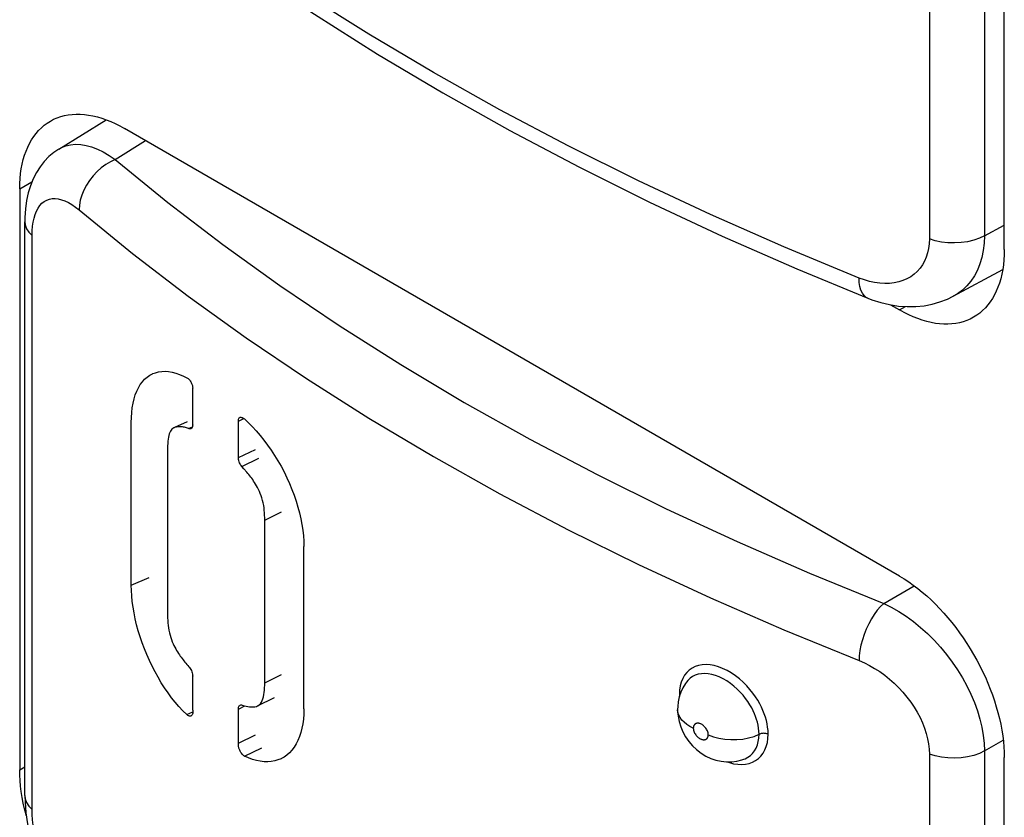
# Model space of a CAD drawing. Units: millimetres. Extents: x 119 to 189, y -4 to 197.
# Drawn here: x 142 to 148, y 40 to 46 of the extents above; entities that cross this region are included whole.
import ezdxf

# ---------------------------------------------------------------- set-up
doc = ezdxf.new("R2010")
doc.units = ezdxf.units.MM
doc.header["$LTSCALE"] = 16.335
doc.layers.add('ASSI', color=7, linetype='CONTINUOUS')
doc.layers.add('RACCORDO', color=7, linetype='CONTINUOUS')

msp = doc.modelspace()

# ---------------------------------------------------------------- linework, layer by layer
at = {"layer": 'ASSI', "color": 250, "linetype": 'CONTINUOUS'}
for p, q in [((147.8048, 48.0954), (147.8048, 44.2234)), ((148.1765, 48.1161), (148.1765, 44.2441)), ((142.3076, 44.7594), (142.5131, 44.8865)), ((141.6637, 44.5605), (141.7467, 44.6084)), ((148.1765, 44.2441), (148.3105, 44.3162)), ((141.7469, 40.373), (141.7469, 44.2449)), ((147.7416, 44.0247), (147.7227, 44.0034)), ((147.6034, 43.7436), (147.6433, 43.7667)), ((143.1399, 42.9943), (143.1762, 43.0116)), ((142.8035, 42.9433), (142.8299, 42.9553)), ((143.1399, 42.7474), (143.2556, 42.8026)), ((143.1635, 42.6873), (143.279, 42.7425)), ((143.3176, 42.325), (143.432, 42.381)), ((142.4166, 41.887), (142.5376, 41.9383)), ((147.4967, 41.7632), (147.7024, 41.882)), ((143.3176, 41.228), (143.432, 41.284)), ((146.1168, 41.149), (146.1174, 41.1353)), ((142.7909, 41.0133), (142.8321, 41.0318)), ((143.1399, 41.0507), (143.1844, 41.072)), ((143.1399, 40.8213), (143.2556, 40.8764)), ((148.1765, 40.7679), (148.3034, 40.8412)), ((143.182, 40.733), (143.2973, 40.7883)), ((147.8048, 40.7472), (147.8048, 36.8752)), ((148.1765, 40.7679), (148.1765, 36.8959)), ((141.6637, 40.6414), (141.6985, 40.6615))]:
    msp.add_line(p, q, dxfattribs=at)
at = {"layer": 'ASSI', "color": 7, "linetype": 'CONTINUOUS'}
for p, q in [((148.3105, 44.1518), (148.3105, 48.0709)), ((141.9273, 44.8293), (142.2475, 45.0273)), ((147.6034, 41.9474), (142.3708, 44.9686)), ((141.6637, 44.5605), (141.6637, 40.6414)), ((141.6985, 40.4672), (141.6985, 44.3392)), ((147.9661, 43.8365), (148.2996, 44.0158)), ((147.5433, 43.7783), (147.6034, 43.7436)), ((142.8316, 42.9683), (142.8316, 43.2152)), ((142.4166, 41.887), (142.4166, 42.9841)), ((142.7952, 42.9887), (142.7087, 42.9502)), ((142.8035, 42.9433), (142.7966, 42.9462)), ((143.1399, 42.7474), (143.1399, 42.9943)), ((143.5828, 41.0511), (143.5828, 42.1482)), ((142.8316, 41.0422), (142.8316, 41.2717)), ((143.2699, 41.072), (143.3843, 41.1276)), ((143.1399, 40.8213), (143.1399, 41.0507)), ((146.105, 41.0471), (146.105, 41.0476)), ((146.5507, 40.7113), (146.5527, 40.712)), ((148.3105, 36.8036), (148.3105, 40.7227)), ((141.6804, 40.455), (141.6744, 40.4934))]:
    msp.add_line(p, q, dxfattribs=at)
for points in [[(142.1192, 46.8676), (142.4643, 46.5885), (142.846, 46.2983), (143.2427, 46.0148), (143.6541, 45.7385), (144.0797, 45.4694), (144.5192, 45.2079)], [(144.5192, 45.2079), (144.9721, 44.9542), (145.438, 44.7085), (145.9164, 44.471), (146.4069, 44.242), (146.9089, 44.0216), (147.3887, 43.8234)], [(141.6637, 44.5605), (141.6643, 44.5958), (141.6664, 44.6301), (141.6697, 44.6635), (141.6744, 44.696), (141.6804, 44.7275), (141.6878, 44.7579), (141.6964, 44.7871), (141.7063, 44.8151), (141.7175, 44.8418), (141.7299, 44.8672), (141.7436, 44.8913), (141.7584, 44.914), (141.7744, 44.9352), (141.7916, 44.9549), (141.8098, 44.9731), (141.8291, 44.9897), (141.8494, 45.0048), (141.8707, 45.0182)], [(141.8707, 45.0182), (141.893, 45.03), (141.9163, 45.0401), (141.9403, 45.0485), (141.9652, 45.0552), (141.9909, 45.0601), (142.0172, 45.0634), (142.0442, 45.0649), (142.072, 45.0647), (142.1002, 45.0627), (142.1289, 45.059), (142.1582, 45.0536), (142.1878, 45.0465), (142.2177, 45.0377), (142.248, 45.0271), (142.2785, 45.015), (142.3091, 45.0012), (142.3398, 44.9857), (142.3708, 44.9686)], [(141.9273, 44.8293), (141.8949, 44.8071), (141.861, 44.7785), (141.8298, 44.7462), (141.8014, 44.7101), (141.7763, 44.6706), (141.7545, 44.628), (141.7362, 44.5822), (141.7215, 44.5334), (141.7103, 44.4814), (141.7027, 44.426), (141.699, 44.3671), (141.6985, 44.3392)], [(148.3105, 44.1518), (148.3098, 44.1165), (148.3078, 44.0822), (148.3044, 44.0488), (148.2997, 44.0163), (148.2937, 43.9848), (148.2864, 43.9544), (148.2777, 43.9252), (148.2678, 43.8972), (148.2566, 43.8705), (148.2442, 43.8451), (148.2306, 43.821), (148.2157, 43.7983), (148.1997, 43.7771), (148.1826, 43.7574), (148.1643, 43.7392), (148.145, 43.7226), (148.1247, 43.7075), (148.1034, 43.6941)], [(147.3887, 43.8234), (147.4159, 43.813), (147.4763, 43.7937), (147.5363, 43.7794), (147.5958, 43.7702), (147.6545, 43.7659), (147.7122, 43.7666), (147.7685, 43.7722), (147.8232, 43.7825), (147.8759, 43.7975), (147.9264, 43.8171), (147.966, 43.8364)], [(148.1034, 43.6941), (148.0811, 43.6823), (148.0579, 43.6722), (148.0338, 43.6638), (148.009, 43.6571), (147.9833, 43.6522), (147.9569, 43.6489), (147.9299, 43.6474), (147.9022, 43.6476), (147.874, 43.6496), (147.8452, 43.6533), (147.816, 43.6587), (147.7864, 43.6658), (147.7564, 43.6746), (147.7261, 43.6852), (147.6957, 43.6973), (147.6651, 43.7111), (147.6343, 43.7266), (147.6034, 43.7436)], [(142.4166, 42.9841), (142.4174, 43.019), (142.4197, 43.0523), (142.4235, 43.0841), (142.4289, 43.1145), (142.4358, 43.1434), (142.4441, 43.1704), (142.4539, 43.1955), (142.4652, 43.2187), (142.4778, 43.2398), (142.4917, 43.2588), (142.507, 43.2757), (142.5234, 43.2903), (142.5411, 43.3026), (142.56, 43.3127), (142.5634, 43.3142)], [(142.5634, 43.3142), (142.5798, 43.3204), (142.6007, 43.3258), (142.6226, 43.3288), (142.6453, 43.3295), (142.6688, 43.3278), (142.6932, 43.3237), (142.7181, 43.3173), (142.7434, 43.3086), (142.7693, 43.2976), (142.7958, 43.2843)], [(142.7958, 43.2843), (142.8, 43.2814), (142.8041, 43.278), (142.808, 43.2741), (142.8118, 43.2695), (142.8154, 43.2645), (142.8186, 43.2593), (142.8215, 43.2539), (142.8241, 43.2484), (142.8263, 43.243), (142.8281, 43.2378), (142.8295, 43.2328), (142.8305, 43.2279), (142.8312, 43.2234), (142.8316, 43.2192), (142.8316, 43.2152)], [(143.1399, 42.9943), (143.1402, 43.0007), (143.1413, 43.0062), (143.1431, 43.0108), (143.1457, 43.0146), (143.149, 43.0175), (143.1505, 43.0183)], [(143.1505, 43.0183), (143.1528, 43.0192), (143.157, 43.0196), (143.1617, 43.0189), (143.1665, 43.0173), (143.1711, 43.015), (143.1758, 43.0119), (143.1806, 43.0079)], [(143.1806, 43.0079), (143.2078, 42.9825), (143.2345, 42.9556), (143.2608, 42.9271), (143.2868, 42.8968), (143.3123, 42.865), (143.3371, 42.832), (143.3611, 42.7978), (143.3844, 42.7622), (143.4066, 42.7259), (143.4279, 42.6886), (143.4481, 42.6504), (143.4671, 42.6118), (143.4848, 42.5727), (143.5013, 42.533), (143.5164, 42.4933), (143.53, 42.4535), (143.5422, 42.4137), (143.5528, 42.3741), (143.5619, 42.3348), (143.5694, 42.2959), (143.5752, 42.2577), (143.5794, 42.2205), (143.5819, 42.1839), (143.5828, 42.1482)], [(142.706, 42.949), (142.7028, 42.9474), (142.697, 42.944), (142.6915, 42.9393), (142.6864, 42.9333), (142.6816, 42.9261), (142.6774, 42.9176), (142.6737, 42.9077), (142.6705, 42.8964), (142.6678, 42.8843), (142.6656, 42.8712), (142.664, 42.8572), (142.6627, 42.8426), (142.6619, 42.8275), (142.6614, 42.8117), (142.6613, 42.7954)], [(142.7966, 42.9462), (142.7899, 42.9487), (142.7832, 42.9508), (142.7766, 42.9524), (142.7701, 42.9537), (142.7637, 42.9546), (142.7574, 42.9553), (142.7512, 42.9556), (142.7451, 42.9557), (142.739, 42.9557), (142.7329, 42.9553), (142.7268, 42.9546), (142.7207, 42.9536), (142.7147, 42.9522), (142.7087, 42.9502), (142.706, 42.949)], [(142.8197, 42.9422), (142.8181, 42.9416), (142.8138, 42.941), (142.8089, 42.9416), (142.8035, 42.9433)], [(142.8316, 42.9683), (142.8312, 42.9615), (142.83, 42.9556), (142.8281, 42.9506), (142.8254, 42.9466), (142.822, 42.9435), (142.8197, 42.9422)], [(142.6613, 42.7954), (142.6613, 41.6819), (142.6617, 41.6653), (142.6626, 41.6488), (142.6639, 41.6321), (142.6657, 41.6154), (142.6681, 41.5988), (142.6712, 41.5822), (142.6748, 41.5657), (142.6789, 41.5497), (142.6835, 41.5342), (142.6886, 41.5192), (142.6938, 41.505), (142.6994, 41.4917), (142.7052, 41.4791), (142.7111, 41.4672), (142.7172, 41.4561), (142.7233, 41.4457), (142.7295, 41.4357), (142.7357, 41.4263), (142.7418, 41.4173), (142.748, 41.4085), (142.7542, 41.3999), (142.7603, 41.3916), (142.7665, 41.3834), (142.7727, 41.3752), (142.779, 41.3672), (142.7853, 41.3593), (142.7918, 41.3515), (142.7983, 41.344), (142.8049, 41.3366)], [(143.1635, 42.6873), (143.159, 42.6931), (143.1549, 42.6993), (143.1512, 42.7058), (143.1479, 42.7126), (143.1451, 42.7198), (143.1429, 42.7269), (143.1413, 42.7338), (143.1403, 42.7406), (143.1399, 42.7474)], [(143.1971, 42.6485), (143.177, 42.6717), (143.1635, 42.6873)], [(143.3176, 41.228), (143.3176, 42.3416), (143.3172, 42.3583), (143.3163, 42.3749), (143.315, 42.3917), (143.3132, 42.4085), (143.3107, 42.4253), (143.3075, 42.442), (143.3036, 42.4587), (143.2991, 42.4748), (143.2938, 42.4904), (143.2879, 42.5055), (143.2818, 42.5197), (143.2755, 42.5331), (143.269, 42.5456), (143.2625, 42.5575), (143.256, 42.5687), (143.2495, 42.5792), (143.243, 42.5892), (143.2365, 42.5987), (143.23, 42.6077), (143.2235, 42.6163), (143.217, 42.6247), (143.2104, 42.6327), (143.2038, 42.6406), (143.1971, 42.6485)], [(147.6034, 41.9474), (147.6343, 41.9288), (147.6651, 41.9087), (147.6957, 41.8871), (147.7261, 41.8641), (147.7564, 41.8397), (147.7864, 41.8139), (147.816, 41.7869), (147.8452, 41.7585), (147.874, 41.729), (147.9022, 41.6984), (147.9299, 41.6666), (147.9569, 41.6339), (147.9833, 41.6002), (148.009, 41.5656), (148.0338, 41.5302), (148.0579, 41.494), (148.0811, 41.4571), (148.1034, 41.4196), (148.1247, 41.3816), (148.145, 41.343), (148.1643, 41.3041), (148.1826, 41.2648), (148.1997, 41.2253), (148.2157, 41.1856), (148.2306, 41.1458), (148.2442, 41.106), (148.2566, 41.0662), (148.2678, 41.0266), (148.2777, 40.9871), (148.2864, 40.9479), (148.2937, 40.9091), (148.2997, 40.8706), (148.3044, 40.8327), (148.3078, 40.7955), (148.3098, 40.7588), (148.3105, 40.7227)], [(142.7909, 41.0133), (142.7647, 41.0393), (142.739, 41.0669), (142.714, 41.0961), (142.6893, 41.1271), (142.6653, 41.1596), (142.642, 41.1934), (142.6196, 41.2285), (142.5979, 41.2648), (142.5773, 41.3019), (142.5577, 41.34), (142.5391, 41.3789), (142.5217, 41.4182), (142.5055, 41.4581), (142.4904, 41.4984), (142.4767, 41.5387), (142.4643, 41.5791), (142.4533, 41.6196), (142.4436, 41.6596), (142.4354, 41.6993), (142.4287, 41.7386), (142.4234, 41.7771), (142.4197, 41.8146), (142.4174, 41.8512), (142.4166, 41.887)], [(142.8049, 41.3366), (142.81, 41.3306), (142.8146, 41.3241), (142.8187, 41.3173), (142.8224, 41.3098), (142.8256, 41.302), (142.8282, 41.2942), (142.83, 41.2866), (142.8312, 41.2791), (142.8316, 41.2717)], [(143.2699, 41.072), (143.2714, 41.0728), (143.2803, 41.0789), (143.2883, 41.0868), (143.2952, 41.0962), (143.301, 41.1073), (143.3056, 41.12), (143.3095, 41.1335), (143.3125, 41.1479), (143.3146, 41.1632), (143.3162, 41.1789), (143.3172, 41.1948), (143.3177, 41.2112), (143.3176, 41.228)], [(146.1651, 41.2327), (146.1583, 41.223), (146.1412, 41.1946), (146.1273, 41.1645), (146.1166, 41.133), (146.1094, 41.1003), (146.1056, 41.0669), (146.105, 41.0476)], [(143.152, 41.077), (143.1527, 41.0773), (143.1568, 41.0783), (143.1615, 41.0782), (143.1666, 41.0771)], [(142.8207, 41.0044), (142.8185, 41.0035), (142.8154, 41.0029), (142.8122, 41.0029), (142.809, 41.0034), (142.8059, 41.0041), (142.8027, 41.0053), (142.7997, 41.0068), (142.7967, 41.0086), (142.7937, 41.0108), (142.7909, 41.0133)], [(142.8316, 41.0422), (142.8321, 41.0347), (142.832, 41.028), (142.8315, 41.0221), (142.8304, 41.017), (142.8288, 41.0127), (142.8268, 41.0092), (142.8243, 41.0065), (142.8214, 41.0047), (142.8207, 41.0044)], [(143.1399, 41.0507), (143.1403, 41.0573), (143.1414, 41.063), (143.1432, 41.0679), (143.1458, 41.0719), (143.149, 41.0751), (143.152, 41.077)], [(143.1666, 41.0771), (143.1791, 41.0733), (143.1914, 41.0703), (143.2035, 41.0679), (143.2156, 41.0662), (143.2276, 41.0652), (143.2392, 41.0653), (143.2505, 41.0664), (143.2614, 41.0687), (143.2699, 41.072)], [(143.5828, 41.0511), (143.5819, 41.0165), (143.5794, 40.9833), (143.5753, 40.9516), (143.5694, 40.9211), (143.562, 40.892), (143.553, 40.8647), (143.5424, 40.8391), (143.5302, 40.8153), (143.5166, 40.7935), (143.5016, 40.7738), (143.4852, 40.756), (143.4675, 40.7404), (143.4486, 40.7271), (143.4306, 40.7169)], [(146.105, 41.0471), (146.1051, 41.0375), (146.1081, 41.0022), (146.115, 40.9664), (146.1258, 40.9307), (146.1403, 40.8965), (146.1584, 40.8635), (146.1804, 40.8317), (146.2051, 40.8029), (146.2326, 40.7768), (146.2631, 40.7534), (146.2954, 40.7337), (146.3288, 40.718), (146.3637, 40.7062), (146.3992, 40.6983), (146.4348, 40.6946), (146.4701, 40.6949), (146.5051, 40.6993), (146.5392, 40.7075), (146.5527, 40.712)], [(143.182, 40.733), (143.1774, 40.7359), (143.1731, 40.7392), (143.1689, 40.7429), (143.1649, 40.7472), (143.1611, 40.752), (143.1575, 40.7569), (143.1543, 40.7619), (143.1513, 40.7671), (143.1487, 40.7723), (143.1465, 40.7773), (143.1447, 40.7823), (143.1431, 40.7871), (143.1419, 40.7918), (143.141, 40.7963), (143.1404, 40.8005), (143.14, 40.8044), (143.1398, 40.8081), (143.1398, 40.8116), (143.1397, 40.815), (143.1398, 40.8182), (143.1399, 40.8213)], [(143.4306, 40.7169), (143.4284, 40.7159), (143.4073, 40.707), (143.3851, 40.7005), (143.3619, 40.6963), (143.338, 40.6945), (143.3133, 40.6951), (143.2879, 40.698), (143.262, 40.7033), (143.2358, 40.7108), (143.2091, 40.7207), (143.182, 40.733)], [(141.6744, 40.4934), (141.6697, 40.5313), (141.6664, 40.5686), (141.6643, 40.6053), (141.6637, 40.6414)], [(141.7078, 40.3321), (141.7063, 40.3375), (141.6964, 40.377), (141.6878, 40.4162), (141.6804, 40.455)], [(141.6985, 40.4675), (141.6995, 40.4251), (141.7052, 40.3507), (141.7158, 40.2762), (141.7308, 40.2023), (141.7498, 40.1292), (141.7728, 40.0565), (141.7997, 39.9846), (141.8303, 39.9141), (141.8647, 39.8451), (141.903, 39.7778), (141.945, 39.7132), (141.9903, 39.6523), (142.0389, 39.5958), (142.091, 39.544), (142.1195, 39.5191)]]:
    msp.add_lwpolyline(points, dxfattribs=at)
at = {"layer": 'ASSI', "color": 250, "linetype": 'CONTINUOUS'}
for points in [[(147.3302, 43.9592), (146.8227, 44.1692), (146.326, 44.3878), (145.8406, 44.6149), (145.3668, 44.8504), (144.9052, 45.0941), (144.4567, 45.3454), (144.0216, 45.6043), (143.6003, 45.8704)], [(141.9274, 44.8293), (141.9461, 44.8396), (141.9757, 44.8514), (142.0073, 44.8588), (142.0406, 44.8617), (142.0756, 44.8602), (142.112, 44.8543), (142.1495, 44.8438), (142.1881, 44.829), (142.2275, 44.81), (142.2674, 44.7867), (142.3076, 44.7594)], [(142.3076, 44.7594), (142.2757, 44.7441), (142.2444, 44.725), (142.2143, 44.7025), (142.1858, 44.6768), (142.1593, 44.6485), (142.1355, 44.6179), (142.1145, 44.5857), (142.0969, 44.5522), (142.0828, 44.5182), (142.0726, 44.4842), (142.0663, 44.4507), (142.0642, 44.4183)], [(142.3076, 44.7594), (142.6638, 44.4688), (143.0348, 44.1851), (143.4204, 43.9084), (143.8211, 43.6382), (144.2365, 43.375), (144.6651, 43.1197), (145.1071, 42.8724), (145.5622, 42.6329), (146.0289, 42.4022), (146.5066, 42.1805), (146.9959, 41.9675), (147.4967, 41.7632)], [(141.7469, 44.2449), (141.7477, 44.2775), (141.7503, 44.3082), (141.7545, 44.3368), (141.7604, 44.3637), (141.768, 44.3885), (141.7772, 44.411), (141.788, 44.4309), (141.8004, 44.4485), (141.8142, 44.4633), (141.8294, 44.4754), (141.8461, 44.4847), (141.8639, 44.4911), (141.883, 44.4946), (141.9032, 44.4951), (141.9242, 44.4928), (141.9462, 44.4874), (141.969, 44.4791), (141.9922, 44.468), (142.0158, 44.4542), (142.0398, 44.4377), (142.0642, 44.4183)], [(142.0642, 44.4183), (142.4253, 44.1239), (142.8018, 43.8359), (143.1936, 43.5547), (143.6003, 43.2805), (144.0216, 43.0136), (144.4567, 42.7545), (144.9052, 42.5034), (145.3668, 42.2605), (145.8406, 42.0264), (146.326, 41.8011), (146.8227, 41.5848), (147.3302, 41.3778)], [(141.6985, 44.3392), (141.701, 44.3171), (141.71, 44.2918), (141.7254, 44.2676), (141.7469, 44.2449)], [(147.8048, 44.2234), (147.8034, 44.1906), (147.7995, 44.1591), (147.793, 44.1292), (147.7839, 44.1005), (147.7722, 44.0733)], [(148.1765, 44.2441), (148.142, 44.2276), (148.1038, 44.2143), (148.0625, 44.2043), (148.0191, 44.198), (147.9745, 44.1956), (147.9299, 44.1969), (147.886, 44.2021), (147.844, 44.211), (147.8048, 44.2234)], [(148.1765, 44.2441), (148.1743, 44.1935), (148.1684, 44.1447), (148.1588, 44.0981), (148.1456, 44.054), (148.1288, 44.0126), (148.1085, 43.9741), (148.0847, 43.9387), (148.0577, 43.9067), (148.0276, 43.8782), (147.9945, 43.8534), (147.9661, 43.8365)], [(147.7722, 44.0733), (147.7581, 44.048), (147.7416, 44.0247)], [(147.7227, 44.0034), (147.7017, 43.9844), (147.6785, 43.9678), (147.6533, 43.9535), (147.6264, 43.9418), (147.5977, 43.9328), (147.5674, 43.9264), (147.536, 43.9228), (147.5034, 43.922), (147.4696, 43.924), (147.4353, 43.9287), (147.4008, 43.9362), (147.3657, 43.9463), (147.3302, 43.9592)], [(147.3887, 43.8234), (147.3784, 43.8287), (147.3641, 43.8406), (147.3521, 43.8568), (147.3425, 43.8772), (147.3356, 43.9013), (147.3315, 43.9288), (147.3302, 43.9592)], [(147.4967, 41.7632), (147.4747, 41.7422), (147.4532, 41.7175), (147.4325, 41.6895), (147.4129, 41.6587), (147.3948, 41.6256), (147.3784, 41.5907), (147.3641, 41.5546), (147.3521, 41.5179), (147.3426, 41.4813), (147.3356, 41.4454), (147.3315, 41.4107), (147.3302, 41.3778)], [(147.4967, 41.7632), (147.5473, 41.7382), (147.5976, 41.7093), (147.6474, 41.6769), (147.6965, 41.6411), (147.7445, 41.6021), (147.7911, 41.5601), (147.8361, 41.5155), (147.8791, 41.4684), (147.92, 41.4192), (147.9585, 41.3681), (147.9945, 41.3154), (148.0276, 41.2615), (148.0577, 41.2066), (148.0847, 41.151), (148.1085, 41.095), (148.1288, 41.039), (148.1456, 40.9831), (148.1588, 40.9278), (148.1684, 40.8733), (148.1743, 40.8199), (148.1765, 40.7679)], [(146.7165, 40.8812), (146.7153, 40.9051), (146.7129, 40.9285), (146.7092, 40.9516), (146.7041, 40.9741), (146.6978, 40.9962), (146.6902, 41.0184), (146.6814, 41.0407), (146.6713, 41.0632), (146.6594, 41.0862), (146.6458, 41.1099), (146.6304, 41.1342), (146.613, 41.1586), (146.5932, 41.1833), (146.5714, 41.208), (146.5478, 41.2317), (146.5223, 41.2542), (146.495, 41.2755), (146.4671, 41.2945), (146.4385, 41.3109), (146.4092, 41.325), (146.3803, 41.336), (146.352, 41.3439), (146.324, 41.3489), (146.2971, 41.3507), (146.2714, 41.3495), (146.2468, 41.3451), (146.224, 41.3377), (146.2029, 41.3273), (146.1836, 41.3139), (146.1665, 41.2977), (146.1517, 41.2785), (146.1392, 41.2565), (146.1293, 41.2325), (146.1224, 41.2067)], [(147.3302, 41.3778), (147.3657, 41.3625), (147.4008, 41.345), (147.4353, 41.3252), (147.4696, 41.3031), (147.5033, 41.2788), (147.536, 41.2526), (147.5674, 41.2247), (147.5977, 41.195), (147.6263, 41.164), (147.6533, 41.1317), (147.6785, 41.0982), (147.7017, 41.064), (147.7227, 41.0291), (147.7416, 40.9934), (147.7581, 40.9577), (147.7722, 40.9218), (147.7839, 40.8858), (147.793, 40.8503), (147.7995, 40.8154), (147.8034, 40.781), (147.8048, 40.7472)], [(146.6548, 40.8803), (146.654, 40.9009), (146.6518, 40.9214), (146.6484, 40.9417), (146.6439, 40.9614), (146.6384, 40.9805), (146.6318, 40.9999), (146.6241, 41.0194), (146.6152, 41.0389), (146.605, 41.059), (146.5931, 41.0797), (146.5796, 41.1007), (146.5644, 41.1221), (146.5472, 41.1437), (146.5281, 41.1652), (146.5074, 41.1859), (146.4852, 41.2057), (146.4615, 41.2242), (146.4369, 41.2408), (146.4119, 41.2553), (146.3864, 41.2674), (146.3611, 41.2771), (146.3362, 41.284), (146.3119, 41.2884), (146.2884, 41.29), (146.2658, 41.2889), (146.2444, 41.2851), (146.2244, 41.2787), (146.206, 41.2696), (146.1892, 41.258), (146.1742, 41.2438), (146.1651, 41.2327)], [(146.1224, 41.2067), (146.1182, 41.1789), (146.1168, 41.149)], [(146.1168, 41.149), (146.1209, 41.1469), (146.1213, 41.1467)], [(146.2111, 40.922), (146.1878, 40.9337), (146.167, 40.9468), (146.1489, 40.9612), (146.1337, 40.9766), (146.1215, 40.993), (146.1127, 41.01), (146.1071, 41.0275), (146.105, 41.0453)], [(146.3121, 40.8768), (146.3116, 40.8835), (146.3105, 40.89), (146.3087, 40.8966), (146.3062, 40.9032), (146.3031, 40.9097), (146.2996, 40.9159), (146.2958, 40.9216), (146.2916, 40.9269), (146.2874, 40.9317), (146.2831, 40.9359), (146.2788, 40.9396), (146.2745, 40.9428), (146.2704, 40.9457), (146.2663, 40.948), (146.2623, 40.95), (146.2585, 40.9516), (146.2549, 40.9529), (146.2514, 40.9539), (146.2481, 40.9545), (146.245, 40.9549), (146.2421, 40.9551), (146.2393, 40.9551), (146.2367, 40.9549), (146.2343, 40.9545), (146.232, 40.954), (146.23, 40.9533), (146.228, 40.9525), (146.2262, 40.9516), (146.2246, 40.9507), (146.2231, 40.9496), (146.2217, 40.9485), (146.2204, 40.9473), (146.2192, 40.9461), (146.2182, 40.9449), (146.2172, 40.9436), (146.2163, 40.9422), (146.2155, 40.9408), (146.2147, 40.9394), (146.2141, 40.9379), (146.2135, 40.9364), (146.2129, 40.9349), (146.2125, 40.9332), (146.212, 40.9315), (146.2117, 40.9298), (146.2114, 40.928), (146.2112, 40.926), (146.2111, 40.924), (146.2111, 40.922)], [(146.2111, 40.922), (146.2115, 40.9153), (146.2126, 40.9088), (146.2144, 40.9022), (146.2169, 40.8956), (146.22, 40.889), (146.2235, 40.8829), (146.2273, 40.8772), (146.2314, 40.8719), (146.2357, 40.8671), (146.2399, 40.8628), (146.2442, 40.8591), (146.2485, 40.8559), (146.2526, 40.8531), (146.2567, 40.8507), (146.2607, 40.8487), (146.2645, 40.8471), (146.2681, 40.8458), (146.2716, 40.8449), (146.2749, 40.8442), (146.278, 40.8438), (146.2809, 40.8436), (146.2837, 40.8436), (146.2863, 40.8438), (146.2887, 40.8442), (146.291, 40.8448), (146.2931, 40.8454), (146.2951, 40.8462), (146.2969, 40.8471), (146.2985, 40.8481), (146.3, 40.8491), (146.3014, 40.8502), (146.3027, 40.8514), (146.3039, 40.8526), (146.3049, 40.8539), (146.3059, 40.8552), (146.3068, 40.8565), (146.3076, 40.8579), (146.3084, 40.8594), (146.3091, 40.8608), (146.3097, 40.8624), (146.3102, 40.8639), (146.3107, 40.8656), (146.3111, 40.8672), (146.3114, 40.869), (146.3117, 40.8708), (146.3119, 40.8728), (146.312, 40.8748), (146.3121, 40.8768)], [(146.3121, 40.8768), (146.3464, 40.8638), (146.3837, 40.8539), (146.4232, 40.8473), (146.4639, 40.8442), (146.505, 40.8446), (146.5455, 40.8486), (146.5845, 40.8559), (146.6212, 40.8666), (146.6548, 40.8803)], [(146.5107, 40.6779), (146.5373, 40.6768), (146.5628, 40.6789), (146.5872, 40.684), (146.6099, 40.692), (146.6308, 40.7029), (146.65, 40.7168), (146.667, 40.7333), (146.6817, 40.7527), (146.6941, 40.7747), (146.7039, 40.7987), (146.7108, 40.8243), (146.715, 40.8518), (146.7165, 40.8812)], [(146.5527, 40.712), (146.5617, 40.7155), (146.58, 40.7251), (146.5967, 40.7371), (146.6115, 40.7515), (146.6245, 40.7683), (146.6353, 40.7874), (146.6438, 40.8084), (146.6499, 40.831), (146.6536, 40.855), (146.6548, 40.8803)], [(146.7165, 40.8812), (146.7119, 40.883), (146.7069, 40.8844), (146.7017, 40.8855), (146.6964, 40.8863), (146.6909, 40.8868), (146.6854, 40.8869), (146.6798, 40.8866), (146.6744, 40.886), (146.6691, 40.8851), (146.664, 40.8838), (146.6592, 40.8822), (146.6548, 40.8803)], [(148.1765, 40.7679), (148.142, 40.7514), (148.1038, 40.738), (148.0625, 40.7281), (148.0191, 40.7218), (147.9745, 40.7193), (147.9299, 40.7207), (147.886, 40.7259), (147.844, 40.7348), (147.8048, 40.7472)], [(146.4393, 40.6947), (146.455, 40.6891), (146.4831, 40.682), (146.5107, 40.6779)], [(141.6985, 40.4672), (141.701, 40.4452), (141.71, 40.4199), (141.7254, 40.3956), (141.7469, 40.373)], [(142.0642, 39.6515), (142.0398, 39.6732), (142.0158, 39.6971), (141.9923, 39.7232), (141.969, 39.7517), (141.9462, 39.7824), (141.9243, 39.8147), (141.9032, 39.8487), (141.883, 39.8842), (141.8639, 39.9207), (141.8461, 39.9582), (141.8294, 39.9967), (141.8142, 40.0355), (141.8004, 40.0746), (141.788, 40.114), (141.7772, 40.153), (141.768, 40.1917), (141.7604, 40.2301), (141.7545, 40.2675), (141.7503, 40.3037), (141.7477, 40.3388), (141.7469, 40.373)]]:
    msp.add_lwpolyline(points, dxfattribs=at)
at = {"layer": 'RACCORDO', "color": 7, "linetype": 'CONTINUOUS'}
for p, q in [((148.3105, 44.1518), (148.3105, 48.0709)), ((147.6034, 41.9474), (142.3708, 44.9686)), ((141.6637, 44.5605), (141.6637, 40.6414)), ((147.5433, 43.7783), (147.6034, 43.7436)), ((148.3105, 36.8036), (148.3105, 40.7227)), ((141.6804, 40.455), (141.6744, 40.4934))]:
    msp.add_line(p, q, dxfattribs=at)
at = {"layer": 'RACCORDO', "color": 250, "linetype": 'CONTINUOUS'}
for p, q in [((141.6637, 44.5605), (141.7467, 44.6084)), ((147.6034, 43.7436), (147.6433, 43.7667)), ((141.6637, 40.6414), (141.6985, 40.6615))]:
    msp.add_line(p, q, dxfattribs=at)
at = {"layer": 'RACCORDO', "color": 7, "linetype": 'CONTINUOUS'}
for points in [[(141.6637, 44.5605), (141.6643, 44.5958), (141.6664, 44.6301), (141.6697, 44.6635), (141.6744, 44.696), (141.6804, 44.7275), (141.6878, 44.7579), (141.6964, 44.7871), (141.7063, 44.8151), (141.7175, 44.8418), (141.7299, 44.8672), (141.7436, 44.8913), (141.7584, 44.914), (141.7744, 44.9352), (141.7916, 44.9549), (141.8098, 44.9731), (141.8291, 44.9897), (141.8494, 45.0048), (141.8707, 45.0182)], [(141.8707, 45.0182), (141.893, 45.03), (141.9163, 45.0401), (141.9403, 45.0485), (141.9652, 45.0552), (141.9909, 45.0601), (142.0172, 45.0634), (142.0442, 45.0649), (142.072, 45.0647), (142.1002, 45.0627), (142.1289, 45.059), (142.1582, 45.0536), (142.1878, 45.0465), (142.2177, 45.0377), (142.248, 45.0271), (142.2785, 45.015), (142.3091, 45.0012), (142.3398, 44.9857), (142.3708, 44.9686)], [(148.3105, 44.1518), (148.3098, 44.1165), (148.3078, 44.0822), (148.3044, 44.0488), (148.2997, 44.0163), (148.2937, 43.9848), (148.2864, 43.9544), (148.2777, 43.9252), (148.2678, 43.8972), (148.2566, 43.8705), (148.2442, 43.8451), (148.2306, 43.821), (148.2157, 43.7983), (148.1997, 43.7771), (148.1826, 43.7574), (148.1643, 43.7392), (148.145, 43.7226), (148.1247, 43.7075), (148.1034, 43.6941)], [(148.1034, 43.6941), (148.0811, 43.6823), (148.0579, 43.6722), (148.0338, 43.6638), (148.009, 43.6571), (147.9833, 43.6522), (147.9569, 43.6489), (147.9299, 43.6474), (147.9022, 43.6476), (147.874, 43.6496), (147.8452, 43.6533), (147.816, 43.6587), (147.7864, 43.6658), (147.7564, 43.6746), (147.7261, 43.6852), (147.6957, 43.6973), (147.6651, 43.7111), (147.6343, 43.7266), (147.6034, 43.7436)], [(147.6034, 41.9474), (147.6343, 41.9288), (147.6651, 41.9087), (147.6957, 41.8871), (147.7261, 41.8641), (147.7564, 41.8397), (147.7864, 41.8139), (147.816, 41.7869), (147.8452, 41.7585), (147.874, 41.729), (147.9022, 41.6984), (147.9299, 41.6666), (147.9569, 41.6339), (147.9833, 41.6002), (148.009, 41.5656), (148.0338, 41.5302), (148.0579, 41.494), (148.0811, 41.4571), (148.1034, 41.4196), (148.1247, 41.3816), (148.145, 41.343), (148.1643, 41.3041), (148.1826, 41.2648), (148.1997, 41.2253), (148.2157, 41.1856), (148.2306, 41.1458), (148.2442, 41.106), (148.2566, 41.0662), (148.2678, 41.0266), (148.2777, 40.9871), (148.2864, 40.9479), (148.2937, 40.9091), (148.2997, 40.8706), (148.3044, 40.8327), (148.3078, 40.7955), (148.3098, 40.7588), (148.3105, 40.7227)], [(141.6744, 40.4934), (141.6697, 40.5313), (141.6664, 40.5686), (141.6643, 40.6053), (141.6637, 40.6414)], [(141.7078, 40.3321), (141.7063, 40.3375), (141.6964, 40.377), (141.6878, 40.4162), (141.6804, 40.455)]]:
    msp.add_lwpolyline(points, dxfattribs=at)

doc.saveas('drawing.dxf')
